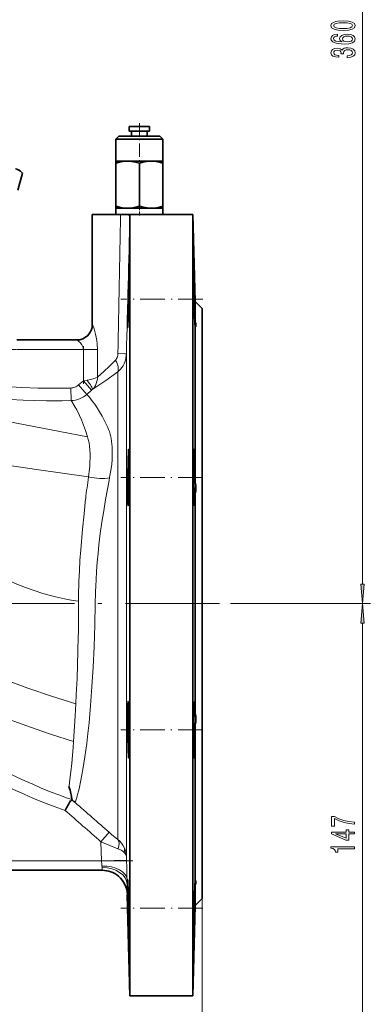
# Model space of a CAD drawing. Extents: x 0 to 420, y 0 to 297.
# Drawn here: x 190 to 235, y 65 to 191 of the extents above; entities that cross this region are included whole.
import ezdxf

# ---------------------------------------------------------------- set-up
doc = ezdxf.new("R2010")
doc.units = 0
doc.linetypes.add('DASHDOT', pattern=[18.5, 12, -3, 0.5, -3])

msp = doc.modelspace()

# ---------------------------------------------------------------- linework, layer by layer
at = {"color": 7, "lineweight": 13}
for p, q in [((233.99, 118.89), (233.99, 257.83)), ((199.57, 152), (199.56, 152)), ((198.42, 148.8), (189.96, 148.8)), ((198.42, 144.8), (198.42, 148.8)), ((200.2, 148.8), (198.42, 148.8)), ((200.2, 148.8), (200.2, 145.28)), ((203.91, 116.4), (203.91, 148.22)), ((202.81, 145.95), (202.81, 116.4)), ((197.81, 144.27), (198.42, 144.8)), ((198.42, 144.8), (198.89, 144.88)), ((199.47, 143.6), (198.42, 144.8)), ((196.81, 143.87), (196.85, 142.28)), ((197.81, 144.27), (198.86, 143.07)), ((199.47, 143.6), (198.86, 143.07)), ((199.56, 143.68), (199.47, 143.6)), ((199.06, 132.54), (199.07, 132.54)), ((201.77, 132.5), (201.76, 132.45)), ((197.82, 116.65), (197.82, 116.7)), ((199.94, 116.62), (199.93, 116.4)), ((202.81, 116.4), (202.81, 86.32)), ((203.91, 84.14), (203.91, 116.4)), ((217.15, 116.4), (234.99, 116.4)), ((225.65, 116.4), (234.99, 116.4)), ((233.99, 59.91), (233.99, 113.91)), ((196.57, 93.07), (196.59, 93.15)), ((200.66, 86.04), (201.71, 87.24)), ((200.72, 83.6), (200.66, 86.04)), ((203.91, 84.14), (203.92, 83.68)), ((161.7, 83.6), (200.72, 83.6)), ((203.92, 83.68), (200.72, 83.6)), ((200.8, 82.75), (200.78, 82.93)), ((200.83, 82.4), (200.8, 82.75)), ((203.98, 81.24), (204, 80.57)), ((204, 80.57), (204.02, 79.28)), ((213.56, 78.8), (213.56, 37.18))]:
    msp.add_line(p, q, dxfattribs=at)
at = {"color": 7, "lineweight": 35}
for p, q in [((204.26, 177.2), (206.47, 177.2)), ((204.26, 177.2), (204.26, 176.6)), ((206.47, 177.2), (206.86, 177.2)), ((206.86, 177.2), (206.86, 176.6)), ((202.96, 176), (202.56, 175.6)), ((207.38, 176), (202.96, 176)), ((204.26, 176.6), (206.47, 176.6)), ((204.56, 176.6), (204.56, 176)), ((206.47, 176.6), (206.86, 176.6)), ((206.56, 176.6), (206.56, 176)), ((208.16, 176), (207.38, 176)), ((208.16, 176), (208.56, 175.6)), ((202.56, 175.6), (205.56, 175.6)), ((202.56, 172.8), (202.56, 175.6)), ((205.56, 175.6), (207.66, 175.6)), ((207.66, 175.6), (208.56, 175.6)), ((208.56, 172.8), (208.56, 175.6)), ((202.56, 172.8), (204.06, 172.8)), ((202.56, 172.53), (202.56, 172.8)), ((202.56, 172.53), (202.56, 167.07)), ((204.06, 172.8), (205.56, 172.8)), ((205.56, 172.8), (207.06, 172.8)), ((205.56, 172.53), (205.56, 167.07)), ((207.06, 172.8), (208.56, 172.8)), ((208.56, 172.8), (208.56, 172.53)), ((208.56, 172.53), (208.56, 167.07)), ((190.08, 169.1), (190.66, 171.28)), ((190.23, 171.71), (190.66, 171.28)), ((202.56, 166.8), (202.56, 167.07)), ((208.56, 167.07), (208.56, 166.8)), ((199.56, 166), (203.16, 166)), ((199.56, 152), (199.56, 166)), ((202.56, 166.8), (204.06, 166.8)), ((202.56, 166), (202.56, 166.8)), ((203.16, 166), (204.08, 166)), ((204.06, 166.8), (205.56, 166.8)), ((212.36, 166), (204.08, 166)), ((204.36, 165.86), (204.36, 116.4)), ((205.56, 166.8), (207.06, 166.8)), ((207.06, 166.8), (208.56, 166.8)), ((208.56, 166), (208.56, 166.8)), ((212.37, 166), (212.36, 166)), ((212.36, 116.4), (212.36, 166)), ((212.66, 154.9), (212.37, 166)), ((212.66, 152.26), (212.66, 154.9)), ((213.56, 154), (212.66, 154.9)), ((204.14, 153.2), (204.12, 152.65)), ((213.56, 116.4), (213.56, 154)), ((212.66, 131.87), (212.66, 151.65)), ((189.96, 150), (197.57, 150)), ((212.66, 131.87), (212.66, 132.47)), ((212.66, 116.4), (212.66, 130.39)), ((204.36, 116.4), (204.36, 66.4)), ((212.36, 66.4), (212.36, 116.4)), ((212.66, 102.41), (212.66, 116.4)), ((213.56, 78.8), (213.56, 116.4)), ((212.49, 100.88), (212.48, 100.32)), ((212.66, 100.32), (212.66, 100.93)), ((212.66, 81.14), (212.66, 100.93)), ((200.83, 82.4), (161.7, 82.4)), ((212.66, 77.9), (212.66, 80.53)), ((204.02, 79.28), (204.36, 66.4)), ((212.66, 77.9), (212.36, 66.4)), ((213.56, 78.8), (212.66, 77.9)), ((204.23, 75.6), (204.24, 75.05)), ((204.36, 66.4), (212.36, 66.4))]:
    msp.add_line(p, q, dxfattribs=at)
at = {"color": 7, "linetype": 'DASHDOT', "lineweight": 13, "ltscale": 0.140128}
msp.add_line((205.56, 177.66), (205.56, 172.06), dxfattribs=at)
at = {"color": 7, "linetype": 'DASHDOT', "lineweight": 13, "ltscale": 0.032127}
msp.add_line((205.56, 165.89), (205.56, 167.18), dxfattribs=at)
at = {"color": 7, "linetype": 'DASHDOT', "lineweight": 13, "ltscale": 0.26184}
msp.add_line((213.66, 155.2), (203.19, 155.2), dxfattribs=at)
at = {"color": 7, "linetype": 'DASHDOT', "lineweight": 13, "ltscale": 0.253681}
msp.add_line((199.26, 148.8), (189.12, 148.8), dxfattribs=at)
at = {"color": 7, "linetype": 'DASHDOT', "lineweight": 13, "ltscale": 0.11997}
msp.add_line((198.42, 144.4), (198.42, 149.2), dxfattribs=at)
at = {"color": 7, "linetype": 'DASHDOT', "lineweight": 13, "ltscale": 0.261124}
msp.add_line((213.63, 132.47), (203.19, 132.47), dxfattribs=at)
at = {"color": 7, "linetype": 'DASHDOT', "lineweight": 13}
for p, q in [((185.28, 116.4), (225.65, 116.4)), ((204.74, 83.6), (157.79, 83.6))]:
    msp.add_line(p, q, dxfattribs=at)
at = {"color": 7, "linetype": 'DASHDOT', "lineweight": 13, "ltscale": 0.261121}
msp.add_line((213.63, 100.32), (203.19, 100.32), dxfattribs=at)
at = {"color": 7, "linetype": 'DASHDOT', "lineweight": 13, "ltscale": 0.261844}
msp.add_line((213.66, 77.59), (203.19, 77.59), dxfattribs=at)
at = {"color": 7, "lineweight": 13}
for points in [[(231.52, 189.45), (232.2, 189.49), (232.68, 189.61), (232.98, 189.8), (233.07, 190.07), (232.98, 190.34), (232.68, 190.53), (232.2, 190.65), (231.52, 190.69), (230.85, 190.65), (230.58, 190.6), (230.36, 190.53), (230.06, 190.34), (229.96, 190.07), (230.06, 189.8), (230.36, 189.61), (230.85, 189.49)], [(231.52, 189.7), (231, 189.72), (230.62, 189.78), (230.4, 189.9), (230.32, 190.07), (230.4, 190.24), (230.62, 190.36), (231, 190.42), (231.52, 190.44), (232.05, 190.42), (232.42, 190.36), (232.64, 190.24), (232.72, 190.07), (232.64, 189.9), (232.42, 189.78), (232.05, 189.72)], [(230.79, 188.98), (230.44, 188.93), (230.18, 188.82), (230.02, 188.64), (229.96, 188.41), (229.99, 188.26), (230.08, 188.13), (230.21, 188.01), (230.4, 187.91), (230.64, 187.84), (230.93, 187.78), (231.27, 187.74), (231.65, 187.73), (232.27, 187.77), (232.71, 187.9), (232.98, 188.11), (233.07, 188.39), (232.99, 188.64), (232.79, 188.83), (232.47, 188.95), (232.06, 189), (231.65, 188.95), (231.34, 188.83), (231.14, 188.65), (231.07, 188.42), (231.16, 188.18), (231.4, 187.99), (230.93, 188.03), (230.59, 188.11), (230.38, 188.24), (230.31, 188.42), (230.35, 188.55), (230.44, 188.65), (230.59, 188.71), (230.79, 188.74)], [(232.07, 188.75), (232.34, 188.72), (232.55, 188.65), (232.69, 188.53), (232.73, 188.38), (232.69, 188.23), (232.55, 188.11), (232.35, 188.04), (232.07, 188.02), (231.81, 188.04), (231.6, 188.11), (231.47, 188.23), (231.43, 188.39), (231.47, 188.53), (231.6, 188.65), (231.8, 188.72)], [(232.04, 185.99), (232.07, 185.99), (232.49, 186.04), (232.8, 186.16), (233, 186.35), (233.07, 186.6), (233, 186.87), (232.81, 187.08), (232.51, 187.21), (232.12, 187.25), (231.86, 187.23), (231.65, 187.18), (231.49, 187.08), (231.38, 186.96), (231.14, 187.13), (230.77, 187.19), (230.44, 187.15), (230.18, 187.04), (230.02, 186.85), (229.96, 186.6), (230.03, 186.37), (230.22, 186.19), (230.53, 186.08), (230.93, 186.04), (230.96, 186.04), (230.96, 186.27), (230.68, 186.29), (230.48, 186.36), (230.36, 186.46), (230.32, 186.62), (230.35, 186.75), (230.44, 186.85), (230.59, 186.91), (230.79, 186.93), (231, 186.91), (231.14, 186.85), (231.23, 186.74), (231.26, 186.59), (231.25, 186.49), (231.59, 186.49), (231.59, 186.62), (231.62, 186.78), (231.73, 186.9), (231.9, 186.98), (232.12, 187), (232.37, 186.97), (232.55, 186.9), (232.67, 186.78), (232.71, 186.62), (232.67, 186.46), (232.54, 186.34), (232.33, 186.26), (232.04, 186.23)], [(233.77, 118.89), (233.99, 116.4), (234.2, 118.89)], [(234.2, 113.91), (233.99, 116.4), (233.77, 113.91)], [(232.99, 88.26), (232.99, 88.52), (232.27, 88.61), (231.61, 88.76), (230.99, 88.97), (230.41, 89.25), (230.05, 89.25), (230.05, 88.01), (230.44, 88.01), (230.44, 89), (231.03, 88.71), (231.64, 88.5), (232.29, 88.35)], [(232.99, 87.05), (232.99, 87.28), (232.24, 87.28), (232.24, 87.54), (231.9, 87.54), (231.9, 87.28), (230.05, 87.28), (230.05, 87.05), (231.86, 86.26), (232.24, 86.26), (232.24, 87.05)], [(231.9, 86.48), (230.55, 87.05), (231.9, 87.05)], [(232.99, 85.15), (232.99, 85.38), (229.96, 85.38), (229.96, 85.21), (230.23, 85.16), (230.41, 85.07), (230.51, 84.93), (230.54, 84.73), (230.85, 84.73), (230.85, 85.15)]]:
    msp.add_lwpolyline(points, close=True, dxfattribs=at)
at = {"color": 7, "lineweight": 35}
for points in [[(204.06, 172.8), (203.76, 172.79), (203.46, 172.75), (203.01, 172.66), (202.56, 172.53)], [(205.56, 172.53), (205.07, 172.67), (204.57, 172.76), (204.32, 172.79), (204.06, 172.8)], [(207.06, 172.8), (206.76, 172.79), (206.46, 172.75), (206.01, 172.66), (205.56, 172.53)], [(208.56, 172.53), (208.11, 172.66), (207.71, 172.74), (207.34, 172.79), (207.06, 172.8)], [(190.66, 171.28), (190.41, 171.5), (190.18, 171.66), (189.96, 171.77), (189.79, 171.82)], [(202.56, 167.07), (203.01, 166.93), (203.41, 166.85), (203.79, 166.81), (204.06, 166.8)], [(204.06, 166.8), (204.37, 166.81), (204.67, 166.84), (205.12, 166.94), (205.56, 167.07)], [(205.56, 167.07), (206.06, 166.92), (206.55, 166.83), (206.81, 166.81), (207.06, 166.8)], [(207.06, 166.8), (207.4, 166.81), (207.76, 166.86), (208.14, 166.94), (208.56, 167.07)], [(204.08, 166), (204.19, 165.97), (204.29, 165.93), (204.34, 165.9), (204.36, 165.87), (204.36, 165.86)], [(204.12, 155.2), (204.21, 158.3), (204.24, 158.78), (204.24, 158.8), (204.24, 158.8), (204.24, 158.8), (204.24, 158.8)], [(204.24, 158.8), (204.24, 158.8), (204.24, 158.8), (204.24, 158.8), (204.24, 158.77), (204.24, 158.18), (204.24, 157.75)], [(212.48, 158.8), (212.48, 158.8), (212.48, 158.8), (212.48, 158.79), (212.48, 158.73), (212.48, 157.97), (212.53, 155.2)], [(212.6, 155.2), (212.53, 157.88), (212.49, 158.72), (212.49, 158.76)], [(204.07, 151.6), (204.07, 151.6), (204.06, 151.6), (204.06, 151.6), (204.06, 151.61), (204.06, 151.69), (204.06, 152.56), (204.12, 155.2)], [(212.66, 152.26), (212.61, 154.84), (212.6, 155.2)], [(212.56, 154.21), (212.62, 152.11), (212.65, 151.69), (212.65, 151.61), (212.66, 151.6), (212.66, 151.6), (212.66, 151.6)], [(204.12, 152.65), (204.09, 151.84), (204.07, 151.61), (204.07, 151.6), (204.07, 151.6), (204.07, 151.6), (204.07, 151.6)], [(212.76, 151.87), (212.74, 152.05), (212.66, 152.26)], [(212.66, 151.6), (212.66, 151.6), (212.66, 151.6), (212.66, 151.6), (212.66, 151.61), (212.66, 151.65)], [(204.07, 132.47), (204.11, 134.79), (204.15, 135.68), (204.17, 135.99), (204.18, 136.04), (204.19, 136.06), (204.19, 136.07), (204.19, 136.07), (204.19, 136.07), (204.19, 136.07)], [(204.19, 136.07), (204.19, 136.07), (204.19, 136.07), (204.19, 136.07), (204.2, 136.06), (204.2, 136.02), (204.22, 135.7), (204.24, 135.02)], [(212.53, 136.07), (212.53, 136.07), (212.53, 136.07), (212.53, 136.06), (212.52, 136.05), (212.5, 135.84), (212.49, 135.38)], [(212.66, 132.47), (212.61, 134.88), (212.57, 135.78), (212.55, 136.01), (212.54, 136.06), (212.54, 136.07), (212.53, 136.07), (212.53, 136.07), (212.53, 136.07)], [(212.49, 135.38), (212.48, 133.61), (212.48, 132.47)], [(204.12, 128.87), (204.12, 128.87), (204.12, 128.87), (204.11, 128.88), (204.11, 128.89), (204.09, 129.07), (204.07, 129.6), (204.06, 131.12), (204.07, 132.47)], [(212.48, 132.47), (212.53, 129.96), (212.56, 129.32)], [(204.19, 129.92), (204.15, 129.1), (204.13, 128.91), (204.13, 128.88), (204.12, 128.87), (204.12, 128.87), (204.12, 128.87), (204.12, 128.87)], [(212.56, 129.32), (212.58, 128.99), (212.59, 128.92), (212.6, 128.88), (212.6, 128.87), (212.6, 128.87), (212.6, 128.87)], [(212.6, 128.87), (212.61, 128.87), (212.61, 128.87), (212.61, 128.88), (212.62, 128.91), (212.63, 129.05), (212.65, 129.73), (212.66, 130.39)], [(204.07, 100.32), (204.06, 102.52), (204.08, 103.57), (204.11, 103.89), (204.11, 103.91), (204.12, 103.92), (204.12, 103.92), (204.12, 103.92), (204.12, 103.92)], [(204.12, 103.92), (204.12, 103.92), (204.12, 103.92), (204.12, 103.92), (204.13, 103.92), (204.13, 103.9), (204.15, 103.71), (204.19, 102.87)], [(212.6, 103.92), (212.6, 103.92), (212.6, 103.92), (212.6, 103.92), (212.59, 103.91), (212.57, 103.74), (212.53, 102.95), (212.49, 100.88)], [(212.66, 102.41), (212.64, 103.55), (212.62, 103.87), (212.61, 103.91), (212.61, 103.92), (212.61, 103.92), (212.6, 103.92), (212.6, 103.92)], [(204.19, 102.87), (204.23, 100.9), (204.24, 100.32)], [(204.19, 96.72), (204.19, 96.72), (204.19, 96.73), (204.19, 96.73), (204.19, 96.73), (204.18, 96.76), (204.16, 96.93), (204.12, 97.66), (204.08, 99.54), (204.07, 100.32)], [(212.48, 100.32), (212.48, 97.92), (212.5, 96.99), (212.52, 96.77), (212.53, 96.73), (212.53, 96.73), (212.53, 96.73), (212.53, 96.72)], [(212.56, 96.86), (212.59, 97.39), (212.63, 98.51), (212.66, 100.32)], [(204.24, 97.78), (204.22, 97), (204.2, 96.76), (204.2, 96.73), (204.19, 96.73), (204.19, 96.73), (204.19, 96.72), (204.19, 96.72)], [(212.53, 96.72), (212.53, 96.72), (212.53, 96.73), (212.53, 96.73), (212.54, 96.73), (212.54, 96.75), (212.56, 96.86)], [(196.95, 91.38), (196.89, 91.86), (196.83, 92.2), (196.73, 92.6), (196.66, 92.83), (196.57, 93.07)], [(196.79, 91.26), (196.93, 91.29), (196.98, 91.3), (197.01, 91.32), (197.02, 91.33), (197.02, 91.33)], [(204.12, 77.59), (204.06, 80.25), (204.06, 81.12), (204.06, 81.19), (204.06, 81.19), (204.07, 81.19), (204.07, 81.19)], [(204.07, 81.19), (204.07, 81.19), (204.07, 81.19), (204.07, 81.19), (204.07, 81.15), (204.1, 80.54), (204.12, 80.14)], [(212.66, 81.19), (212.66, 81.19), (212.66, 81.19), (212.66, 81.19), (212.66, 81.19), (212.65, 81.13), (212.62, 80.45), (212.54, 77.83), (212.53, 77.59)], [(212.6, 77.59), (212.66, 79.99), (212.66, 80.53)], [(212.66, 81.14), (212.66, 81.19), (212.66, 81.19), (212.66, 81.19), (212.66, 81.19), (212.66, 81.19)], [(212.66, 80.53), (212.74, 80.74), (212.76, 80.92)], [(204.24, 73.99), (204.24, 73.99), (204.24, 74), (204.24, 74), (204.24, 74.01), (204.22, 74.39), (204.15, 76.59), (204.12, 77.59)], [(212.48, 73.99), (212.48, 73.99), (212.48, 74), (212.49, 74), (212.5, 74.14), (212.54, 75.26), (212.56, 75.85)], [(212.49, 75.47), (212.48, 74.11), (212.48, 74.01), (212.48, 74), (212.48, 73.99), (212.48, 73.99)], [(204.24, 75.05), (204.25, 74.17), (204.24, 74), (204.24, 74), (204.24, 74), (204.24, 73.99)]]:
    msp.add_lwpolyline(points, dxfattribs=at)
at = {"color": 7, "lineweight": 13}
for points in [[(199.57, 152), (199.57, 152), (199.57, 152), (199.59, 151.98), (199.64, 151.87), (199.8, 151.42), (199.98, 150.74), (200.06, 150.35), (200.13, 149.94), (200.17, 149.51), (200.2, 148.8)], [(198.38, 149.05), (198.32, 149.22), (198.24, 149.37), (198.14, 149.5), (198.04, 149.62), (197.89, 149.77), (197.75, 149.89), (197.61, 149.98), (197.58, 150), (197.57, 150)], [(202.51, 147.43), (202.59, 147.52), (202.66, 147.63), (202.72, 147.76), (202.77, 147.9), (202.81, 148.08), (202.82, 148.27)], [(203.91, 148.22), (203.89, 147.96), (203.85, 147.7), (203.79, 147.44), (203.7, 147.19), (203.6, 146.95), (203.47, 146.72), (203.33, 146.51), (203.17, 146.3), (202.99, 146.12), (202.81, 145.95)], [(202.82, 148.27), (203.72, 148.24), (203.88, 148.23), (203.9, 148.22), (203.91, 148.22), (203.91, 148.22)], [(200.2, 145.28), (201.01, 145.99), (201.73, 146.66), (202.51, 147.43)], [(202.81, 145.95), (202.04, 145.38), (201.29, 144.84), (200.02, 143.98), (199.56, 143.68)], [(180.64, 145.02), (182.54, 144.72), (184.44, 144.47), (186.35, 144.25), (188.46, 144.07), (190.56, 143.94), (192.64, 143.86), (194.72, 143.84), (196.81, 143.87)], [(200.2, 145.28), (200.02, 145.19), (199.8, 145.1), (199.38, 144.98), (198.89, 144.88)], [(200.2, 145.28), (200.2, 145), (200.15, 144.73), (200.07, 144.45), (199.96, 144.21), (199.82, 143.98), (199.7, 143.82), (199.56, 143.68)], [(196.85, 142.28), (195.72, 142.25), (193.72, 142.25), (192.22, 142.28), (190.73, 142.33), (189.1, 142.42), (186.92, 142.59), (184.74, 142.82), (182.56, 143.11), (180.38, 143.44)], [(198.93, 137.66), (198.69, 138.45), (198.44, 139.16), (198.19, 139.81), (197.94, 140.38), (197.58, 141.09), (197.26, 141.65), (196.95, 142.14), (196.85, 142.28)], [(198.86, 143.07), (199.15, 142.74), (199.59, 142.18), (199.86, 141.81), (200.16, 141.37), (200.47, 140.86), (200.8, 140.28), (201.16, 139.59), (201.52, 138.85)], [(178.92, 141.65), (186.25, 140.15), (189.9, 139.41), (195.4, 138.33), (198.93, 137.66)], [(201.52, 138.85), (201.62, 138.6), (201.73, 138.35), (201.84, 138), (201.96, 137.47)], [(199.07, 132.54), (199.16, 133.22), (199.23, 133.86), (199.26, 134.44), (199.28, 134.99), (199.27, 135.5), (199.25, 135.99), (199.21, 136.45), (199.14, 136.89), (199.05, 137.3), (198.93, 137.66)], [(201.96, 137.47), (202.02, 137.06), (202.08, 136.4), (202.1, 135.72), (202.1, 135.23), (202.07, 134.72), (202.03, 134.19), (201.92, 133.35), (201.77, 132.5)], [(199.06, 132.54), (192.73, 133.43), (188.4, 134.08), (184.01, 134.75), (177.35, 135.8)], [(201.76, 132.45), (201.7, 132.1), (201.25, 129.66), (201.01, 128.23), (200.78, 126.79), (200.58, 125.34), (200.41, 123.88), (200.29, 122.77), (200.19, 121.66), (200.1, 120.55), (200.03, 119.43), (199.96, 117.89)], [(197.82, 116.7), (197.82, 117.34), (197.86, 119.27), (197.92, 120.59), (197.99, 121.91), (198.08, 123.25), (198.3, 125.9), (198.5, 127.85), (198.71, 129.77)], [(197.82, 116.7), (197.11, 116.81), (196.4, 116.93), (195.63, 117.08), (194.86, 117.26), (194.06, 117.47), (193.26, 117.7), (192.14, 118.05), (191.03, 118.45), (189.92, 118.88), (188.69, 119.41), (187.47, 119.98), (186.25, 120.58), (185.34, 121.05), (184.44, 121.54), (182.83, 122.46), (181.23, 123.43), (180.09, 124.13), (177.83, 125.58), (175.1, 127.37)], [(199.93, 116.4), (199.88, 113.65), (199.78, 110.94), (199.66, 108.3), (199.51, 105.78), (199.34, 103.41)], [(197.46, 103.61), (194.37, 104.61), (191.36, 105.63), (187.52, 107), (183.61, 108.45), (179.29, 110.12), (176.06, 111.38), (171.38, 113.24)], [(197.46, 103.61), (197.52, 104.81), (197.62, 106.86), (197.73, 110.32), (197.77, 112.19)], [(197.15, 98.8), (194.23, 99.75), (193.11, 100.13), (190.61, 101.01), (188.03, 101.95), (185.43, 102.94), (183.39, 103.74), (181.36, 104.55), (177.27, 106.22), (175.05, 107.15), (170.61, 109.01)], [(197.15, 98.8), (197.36, 102.09), (197.46, 103.61)], [(199.34, 103.41), (199.14, 101.21), (198.99, 99.84), (198.85, 98.58), (198.62, 96.88)], [(176.86, 101.46), (178.86, 100.27), (180.86, 99.1), (182.36, 98.25), (184.87, 96.87), (186.9, 95.8), (188.94, 94.77), (189.95, 94.28), (190.96, 93.81), (191.96, 93.36), (192.97, 92.92), (194.31, 92.38), (195.3, 92), (196.29, 91.65), (196.95, 91.43)], [(190.86, 92.1), (189.52, 92.72), (188.19, 93.36), (186.86, 94.02), (185.54, 94.71), (183.95, 95.55), (182.37, 96.42), (180.77, 97.32), (179.18, 98.23), (176.04, 100.09)], [(196.59, 93.15), (196.71, 93.97), (196.83, 94.94), (196.94, 96.07), (197.1, 98.05), (197.15, 98.8)], [(198.62, 96.88), (198.37, 95.27), (198.11, 93.9), (197.87, 92.8), (197.79, 92.49)], [(196.09, 90.04), (194.71, 90.52), (193.34, 91.05), (191.99, 91.6), (190.86, 92.1)], [(201.71, 87.24), (202.05, 86.94), (202.61, 86.48), (202.81, 86.32)], [(202.83, 85.15), (201.79, 85.56), (200.66, 86.04)], [(203.63, 84.68), (203.5, 84.8), (203.34, 84.91), (203.15, 85.01), (202.83, 85.15)]]:
    msp.add_lwpolyline(points, dxfattribs=at)
for centre, radius, start, end in [((73961.09, -1271.59), 73771.93, 178.8834057, 178.8971753), ((55665.75, -1275.4), 55480.12, 178.511406, 178.529629), ((197.49, 148.79), 0.929, 0.1628, 16.2067), ((196.76, 145.46), 1.59, 271.57, 291.4604), ((196.77, 145.46), 1.58, 291.3231, 311.2552), ((196.76, 145.48), 3.2, 271.7498, 311.1745), ((392.88, 106.64), 195.54, 172.3889, 173.206), ((266.24, 115.8), 66.31, 178.1962, 179.2964), ((-10.32, 116.47), 208.14, 358.8212, 0.0486), ((178.23, 97.22), 20.12, 342.077, 344.6841), ((172.36, 98.88), 26.22, 344.572, 345.9068), ((5429.53, 6070.93), 7945.73, 228.81548, 228.856967), ((4699.52, 5233.25), 6836.19, 228.794347, 228.845246), ((200.88, 83.95), 3.06, 26.2381, 50.8539), ((201.09, 84.06), 2.82, 1.7616, 26.1999), ((103.84, 74.4), 97.32, 5.027, 5.4207), ((-1093.67, 50.1), 1298.03, 1.37471, 1.4825)]:
    msp.add_arc(centre, radius, start, end, dxfattribs=at)
at = {"color": 7, "lineweight": 35}
for centre, radius, start, end in [((212.33, 158.76), 0.163, 359.6207, 14.945), ((-60.62, 161.52), 264.89, 358.6331, 359.1841), ((-55.08, 161.17), 259.34, 358.2405, 358.6821), ((510.67, 162.15), 298.22, 181.3355, 181.5265), ((197.56, 152), 2, 270, 360), ((82.37, 133.78), 121.88, 359.385, 0.5821), ((72.31, 133.61), 131.93, 358.6387, 359.5072), ((209.52, 131.07), 3.25, 0.3739, 14.2189), ((210.3, 131.08), 2.46, 343.7462, 0.39), ((136.28, 132.14), 67.95, 358.1295, 358.5921), ((210.29, 101.72), 2.47, 359.603, 16.2291), ((209.52, 101.72), 3.24, 345.7608, 359.6202), ((66.14, 98.97), 138.11, 359.7335, 0.5624), ((130.6, 98.72), 73.65, 359.2682, 359.695), ((-187.84, 310.37), 442.66, 330.1486, 330.3316), ((194.89, 88.53), 3.52, 48.7725, 54.2531), ((194.83, 88.46), 3.62, 45.3452, 48.7887), ((200.83, 79.2), 3.2, 49.9834, 90), ((200.83, 79.2), 3.2, 1.4999, 49.9834), ((-23.62, 72.47), 227.87, 1.2891, 1.9303), ((-87.79, 70.73), 292.06, 0.9561, 1.3476), ((499.54, 70.83), 287.09, 178.6491, 179.073), ((-191.83, 87.63), 404.56, 358.3309, 358.578)]:
    msp.add_arc(centre, radius, start, end, dxfattribs=at)
at = {"color": 7, "lineweight": 13}
for centre, major_axis, ratio, start_param, end_param in [((197.57, 152), (0, 2), 0.998749, 3.141593, 4.712389), ((201.49, 147.43), (1.21, -1.59), 0.425486, 0.181748, 1.258278), ((198.51, 144.88), (1.03, -1.22), 0.182156, 0.086101, 1.417643), ((199.66, 133.77), (3.15, -0.58), 0.413103, 4.597511, 5.516074), ((201.76, 85.12), (-0.98, -1.27), 0.576553, 2.009664, 3.035287), ((202.16, 84.64), (1.42, 0.74), 0.714568, 5.683371, 6.205918), ((185.43, 82.59), (18.47, 1.58), 0.182855, 6.274506, 6.440149), ((200.78, 81.16), (3.2, 0.08), 0.554779, 0.003602, 1.557475), ((200.8, 80.49), (3.2, 0.08), 0.707112, 0.003602, 1.554172)]:
    msp.add_ellipse(centre, major_axis=major_axis, ratio=ratio, start_param=start_param, end_param=end_param, dxfattribs=at)
at = {"color": 7, "lineweight": 35}
for centre, major_axis, ratio, start_param, end_param in [((200.15, 162.83), (12.55, -11.15), 0.110728, 6.255932, 6.381152), ((208.57, 77.37), (4.13, 3.74), 0.191953, 6.11073, 6.328427)]:
    msp.add_ellipse(centre, major_axis=major_axis, ratio=ratio, start_param=start_param, end_param=end_param, dxfattribs=at)
at = {"color": 7, "lineweight": 13}
for points in [[(233.77, 118.89), (233.99, 116.4), (233.77, 118.89), (234.2, 118.89)], [(234.2, 113.91), (233.99, 116.4), (234.2, 113.91), (233.77, 113.91)]]:
    msp.add_solid(points, dxfattribs=at)

doc.saveas('drawing.dxf')
